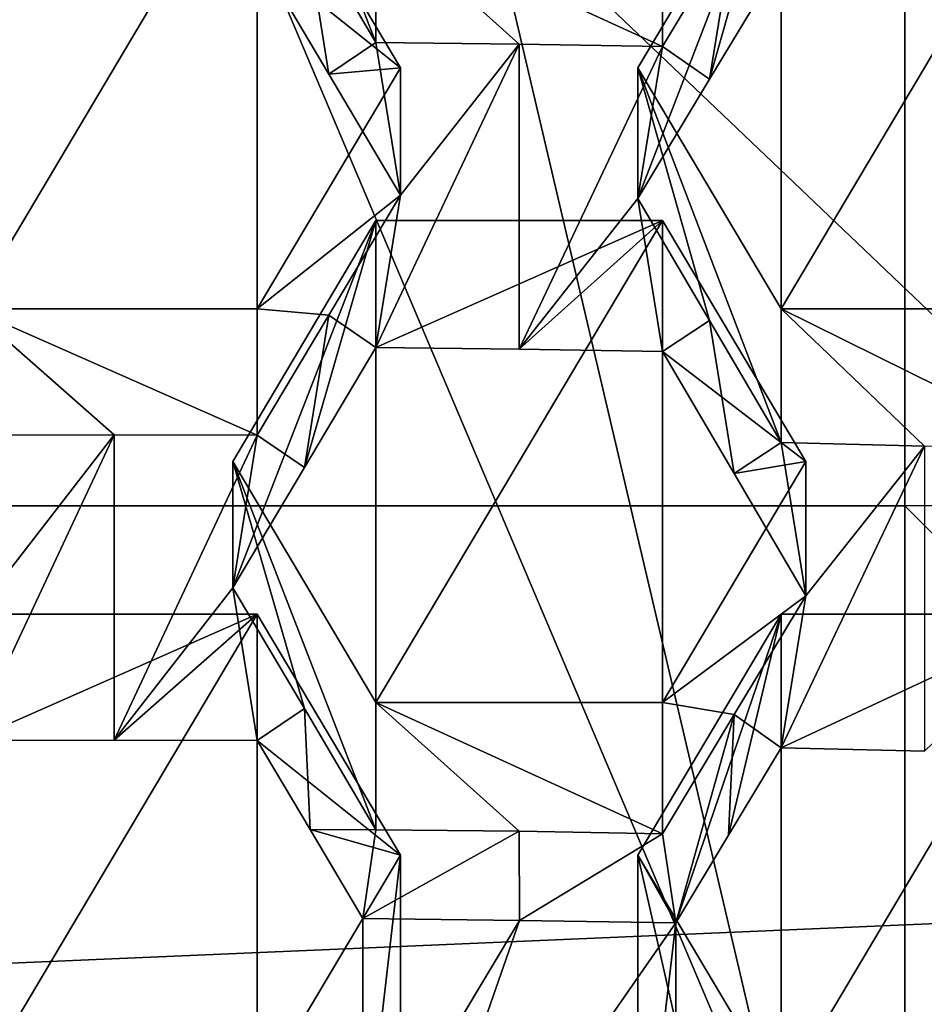
# Model space of a CAD drawing. Units: millimetres. Extents: x -86 to -16, y -97 to 110.
# Drawn here: x -51 to -49, y -79 to -77 of the extents above; entities that cross this region are included whole.
import ezdxf

# ---------------------------------------------------------------- set-up
doc = ezdxf.new("R2010")
doc.units = ezdxf.units.MM
doc.header["$LTSCALE"] = 52.148148
for name, color, linetype in [('1131', 7, 'CONTINUOUS'), ('1132', 7, 'CONTINUOUS'), ('1152', 7, 'CONTINUOUS'), ('1351', 7, 'CONTINUOUS'), ('1378', 7, 'CONTINUOUS'), ('143', 7, 'CONTINUOUS'), ('145', 7, 'CONTINUOUS'), ('146', 7, 'CONTINUOUS'), ('147', 7, 'CONTINUOUS'), ('17', 7, 'CONTINUOUS'), ('18', 7, 'CONTINUOUS'), ('22', 7, 'CONTINUOUS'), ('23', 7, 'CONTINUOUS'), ('39', 7, 'CONTINUOUS'), ('40', 7, 'CONTINUOUS'), ('44', 7, 'CONTINUOUS'), ('45', 7, 'CONTINUOUS'), ('46', 7, 'CONTINUOUS'), ('47', 7, 'CONTINUOUS'), ('48', 7, 'CONTINUOUS'), ('52', 7, 'CONTINUOUS'), ('53', 7, 'CONTINUOUS'), ('54', 7, 'CONTINUOUS'), ('55', 7, 'CONTINUOUS'), ('56', 7, 'CONTINUOUS'), ('57', 7, 'CONTINUOUS'), ('58', 7, 'CONTINUOUS'), ('59', 7, 'CONTINUOUS'), ('63', 7, 'CONTINUOUS'), ('64', 7, 'CONTINUOUS'), ('65', 7, 'CONTINUOUS')]:
    doc.layers.add(name, color=color, linetype=linetype)

msp = doc.modelspace()

# ---------------------------------------------------------------- linework, layer by layer
at = {"layer": '1131', "linetype": 'CONTINUOUS'}
for points in [[(-50.3361, -79.6008, -9.3196), (-50.3332, -79.2628, -7.9226), (-50.0598, -78.8059, -6.034), (-50.3361, -79.6008, -9.3196)], [(-49.7871, -78.8105, -6.0526), (-50.3361, -79.6008, -9.3196), (-50.0598, -78.8059, -6.034), (-49.7871, -78.8105, -6.0526)], [(-50.3361, -79.6008, -9.3196), (-49.7871, -78.8105, -6.0526), (-49.7871, -79.2628, -7.9226), (-50.3361, -79.6008, -9.3196)], [(-50.3332, -79.2628, -7.9226), (-50.3332, -78.8029, -6.0213), (-50.0598, -78.8059, -6.034), (-50.3332, -79.2628, -7.9226)]]:
    msp.add_3dface(points, dxfattribs=at)
at = {"layer": '1132', "linetype": 'CONTINUOUS'}
for points in [[(-50.3923, -77.3285, -6.376), (-50.5173, -77.1172, -6.4238), (-50.4352, -77.0618, -6.4392), (-50.3923, -77.3285, -6.376)], [(-50.3102, -77.2731, -6.3923), (-50.3923, -77.3285, -6.376), (-50.4352, -77.0618, -6.4392), (-50.3102, -77.2731, -6.3923)], [(-49.8102, -77.2801, -6.4209), (-49.6851, -77.072, -6.4822), (-49.728, -77.3375, -6.4141), (-49.8102, -77.2801, -6.4209)], [(-49.6851, -77.072, -6.4822), (-49.6031, -77.1299, -6.4761), (-49.728, -77.3375, -6.4141), (-49.6851, -77.072, -6.4822)], [(-50.2673, -77.5399, -6.3295), (-50.3923, -77.3285, -6.376), (-50.3102, -77.2731, -6.3923), (-50.2673, -77.5399, -6.3295)], [(-50.2673, -77.5399, -6.3295), (-50.3102, -77.2731, -6.3923), (-50.06, -77.276, -6.4041), (-50.2673, -77.5399, -6.3295)], [(-50.2673, -77.5399, -6.3295), (-50.06, -77.276, -6.4041), (-50.3102, -77.8059, -6.2634), (-50.2673, -77.5399, -6.3295)], [(-50.3102, -77.8059, -6.2634), (-50.06, -77.276, -6.4041), (-50.06, -77.8088, -6.2752), (-50.3102, -77.8059, -6.2634)], [(-50.06, -77.276, -6.4041), (-49.8102, -77.2801, -6.4209), (-50.06, -77.8088, -6.2752), (-50.06, -77.276, -6.4041)], [(-49.8102, -77.2801, -6.4209), (-49.8531, -77.5457, -6.3532), (-50.06, -77.8088, -6.2752), (-49.8102, -77.2801, -6.4209)], [(-49.8531, -77.5457, -6.3532), (-49.8102, -77.2801, -6.4209), (-49.728, -77.3375, -6.4141), (-49.8531, -77.5457, -6.3532)], [(-50.3923, -77.7493, -6.2742), (-50.2673, -77.5399, -6.3295), (-50.3102, -77.8059, -6.2634), (-50.3923, -77.7493, -6.2742)], [(-49.8531, -77.5457, -6.3532), (-49.8102, -77.8129, -6.292), (-50.06, -77.8088, -6.2752), (-49.8531, -77.5457, -6.3532)], [(-49.8531, -77.5457, -6.3532), (-49.728, -77.7586, -6.3122), (-49.8102, -77.8129, -6.292), (-49.8531, -77.5457, -6.3532)], [(-50.5173, -77.959, -6.2201), (-50.3923, -77.7493, -6.2742), (-50.4352, -78.0154, -6.2085), (-50.5173, -77.959, -6.2201)], [(-50.3923, -77.7493, -6.2742), (-50.3102, -77.8059, -6.2634), (-50.4352, -78.0154, -6.2085), (-50.3923, -77.7493, -6.2742)], [(-49.8102, -77.8129, -6.292), (-49.728, -77.7586, -6.3122), (-49.6851, -78.026, -6.2515), (-49.8102, -77.8129, -6.292)], [(-49.728, -77.7586, -6.3122), (-49.6031, -77.9717, -6.2725), (-49.6851, -78.026, -6.2515), (-49.728, -77.7586, -6.3122)], [(-51.0173, -77.959, -6.2201), (-50.7673, -77.9584, -6.2176), (-50.9744, -78.2252, -6.1549), (-51.0173, -77.959, -6.2201)], [(-51.0173, -78.4918, -6.0912), (-50.7673, -77.9584, -6.2176), (-50.7673, -78.4912, -6.0887), (-51.0173, -78.4918, -6.0912)], [(-50.7673, -77.9584, -6.2176), (-51.0173, -78.4918, -6.0912), (-50.9744, -78.2252, -6.1549), (-50.7673, -77.9584, -6.2176)], [(-50.7673, -77.9584, -6.2176), (-50.5173, -77.959, -6.2201), (-50.7673, -78.4912, -6.0887), (-50.7673, -77.9584, -6.2176)], [(-50.5173, -77.959, -6.2201), (-50.5602, -78.2252, -6.1549), (-50.7673, -78.4912, -6.0887), (-50.5173, -77.959, -6.2201)], [(-50.5602, -78.2252, -6.1549), (-50.5173, -77.959, -6.2201), (-50.4352, -78.0154, -6.2085), (-50.5602, -78.2252, -6.1549)], [(-49.6031, -77.9717, -6.2725), (-49.5602, -78.2391, -6.2122), (-49.6851, -78.026, -6.2515), (-49.6031, -77.9717, -6.2725)], [(-49.6031, -77.9717, -6.2725), (-49.3528, -77.978, -6.2988), (-49.5602, -78.2391, -6.2122), (-49.6031, -77.9717, -6.2725)], [(-49.5602, -78.2391, -6.2122), (-49.3528, -77.978, -6.2988), (-49.6031, -78.5045, -6.1436), (-49.5602, -78.2391, -6.2122)], [(-49.6031, -78.5045, -6.1436), (-49.3528, -77.978, -6.2988), (-49.3528, -78.5108, -6.1699), (-49.6031, -78.5045, -6.1436)], [(-50.5602, -78.2252, -6.1549), (-50.5173, -78.4918, -6.0912), (-50.7673, -78.4912, -6.0887), (-50.5602, -78.2252, -6.1549)], [(-50.5602, -78.2252, -6.1549), (-50.4352, -78.4363, -6.1067), (-50.5173, -78.4918, -6.0912), (-50.5602, -78.2252, -6.1549)], [(-49.6851, -78.4466, -6.1497), (-49.5602, -78.2391, -6.2122), (-49.6031, -78.5045, -6.1436), (-49.6851, -78.4466, -6.1497)], [(-50.5173, -78.4918, -6.0912), (-50.4352, -78.4363, -6.1067), (-50.4253, -78.6473, -6.0559), (-50.5173, -78.4918, -6.0912)], [(-50.4352, -78.4363, -6.1067), (-50.3102, -78.6477, -6.0598), (-50.4253, -78.6473, -6.0559), (-50.4352, -78.4363, -6.1067)], [(-49.8102, -78.6546, -6.0884), (-49.6851, -78.4466, -6.1497), (-49.7871, -78.8105, -6.0526), (-49.8102, -78.6546, -6.0884)], [(-49.6851, -78.4466, -6.1497), (-49.6951, -78.6573, -6.0978), (-49.7871, -78.8105, -6.0526), (-49.6851, -78.4466, -6.1497)], [(-49.6851, -78.4466, -6.1497), (-49.6031, -78.5045, -6.1436), (-49.6951, -78.6573, -6.0978), (-49.6851, -78.4466, -6.1497)], [(-50.3102, -78.6477, -6.0598), (-50.3332, -78.8029, -6.0213), (-50.4253, -78.6473, -6.0559), (-50.3102, -78.6477, -6.0598)], [(-50.3102, -78.6477, -6.0598), (-50.06, -78.6505, -6.0716), (-50.3332, -78.8029, -6.0213), (-50.3102, -78.6477, -6.0598)], [(-50.3332, -78.8029, -6.0213), (-50.06, -78.6505, -6.0716), (-50.0598, -78.8059, -6.034), (-50.3332, -78.8029, -6.0213)], [(-50.06, -78.6505, -6.0716), (-49.8102, -78.6546, -6.0884), (-50.0598, -78.8059, -6.034), (-50.06, -78.6505, -6.0716)], [(-49.8102, -78.6546, -6.0884), (-49.7871, -78.8105, -6.0526), (-50.0598, -78.8059, -6.034), (-49.8102, -78.6546, -6.0884)]]:
    msp.add_3dface(points, dxfattribs=at)
at = {"layer": '1152', "linetype": 'CONTINUOUS'}
for points in [[(-46.9213, -75.7534, 1.0552), (-49.9012, -76.0161, 2.0949), (-47.6558, -77.9506, 1.5868), (-46.9213, -75.7534, 1.0552)], [(-49.9012, -76.0161, 2.0949), (-50.2674, -76.3721, 2.181), (-47.6558, -77.9506, 1.5868), (-49.9012, -76.0161, 2.0949)], [(-50.7673, -76.5023, 2.2125), (-51.2672, -76.3721, 2.181), (-51.9558, -79.3086, 1.9154), (-50.7673, -76.5023, 2.2125)], [(-50.2674, -76.3721, 2.181), (-50.7673, -76.5023, 2.2125), (-49.5788, -79.3086, 1.9154), (-50.2674, -76.3721, 2.181)], [(-47.6558, -77.9506, 1.5868), (-50.2674, -76.3721, 2.181), (-49.5788, -79.3086, 1.9154), (-47.6558, -77.9506, 1.5868)], [(-49.5788, -79.3086, 1.9154), (-50.7673, -76.5023, 2.2125), (-51.9558, -79.3086, 1.9154), (-49.5788, -79.3086, 1.9154)], [(-47.6558, -77.9506, 1.5868), (-49.5788, -79.3086, 1.9154), (-45.351, -79.8015, 1.0576), (-47.6558, -77.9506, 1.5868)]]:
    msp.add_3dface(points, dxfattribs=at)
at = {"layer": '1351', "linetype": 'CONTINUOUS'}
for points in [[(-48.2716, -75.7774, 12.1442), (-51.2746, -75.9034, 12.1442), (-48.2716, -78.7662, 12.1442), (-48.2716, -75.7774, 12.1442)], [(-51.2746, -75.9034, 12.1442), (-51.2746, -78.8947, 12.1442), (-48.2716, -78.7662, 12.1442), (-51.2746, -75.9034, 12.1442)], [(-48.2716, -78.7662, 12.1442), (-51.2746, -78.8947, 12.1442), (-48.2716, -81.755, 12.1442), (-48.2716, -78.7662, 12.1442)], [(-51.2746, -78.8947, 12.1442), (-51.2746, -81.886, 12.1442), (-48.2716, -81.755, 12.1442), (-51.2746, -78.8947, 12.1442)]]:
    msp.add_3dface(points, dxfattribs=at)
at = {"layer": '1378', "linetype": 'CONTINUOUS'}
for points in [[(-46.3842, -78.0796, 9.6442), (-49.3871, -75.0885, 9.6442), (-46.3841, -75.0845, 9.6442), (-46.3842, -78.0796, 9.6442)], [(-52.3903, -78.082, 9.6442), (-52.3903, -75.0882, 9.6442), (-49.3871, -75.0885, 9.6442), (-52.3903, -78.082, 9.6442)], [(-49.3872, -78.0823, 9.6442), (-52.3903, -78.082, 9.6442), (-49.3871, -75.0885, 9.6442), (-49.3872, -78.0823, 9.6442)], [(-49.3872, -78.0823, 9.6442), (-49.3871, -75.0885, 9.6442), (-46.3842, -78.0796, 9.6442), (-49.3872, -78.0823, 9.6442)], [(-52.3903, -81.0759, 9.6442), (-52.3903, -78.082, 9.6442), (-49.3872, -81.076, 9.6442), (-52.3903, -81.0759, 9.6442)], [(-49.3872, -81.076, 9.6442), (-52.3903, -78.082, 9.6442), (-49.3872, -78.0823, 9.6442), (-49.3872, -81.076, 9.6442)], [(-46.3843, -81.0747, 9.6442), (-49.3872, -78.0823, 9.6442), (-46.3842, -78.0796, 9.6442), (-46.3843, -81.0747, 9.6442)], [(-49.3872, -81.076, 9.6442), (-49.3872, -78.0823, 9.6442), (-46.3843, -81.0747, 9.6442), (-49.3872, -81.076, 9.6442)]]:
    msp.add_3dface(points, dxfattribs=at)
at = {"layer": '143', "linetype": 'CONTINUOUS'}
for points in [[(-49.8531, -78.6919, -5.077), (-49.6031, -78.2711, -5.1789), (-49.6031, -79.1128, -4.9752), (-49.8531, -78.6919, -5.077)], [(-49.1031, -78.2711, -5.1789), (-49.1031, -79.1128, -4.9752), (-49.6031, -79.1128, -4.9752), (-49.1031, -78.2711, -5.1789)], [(-49.6031, -78.2711, -5.1789), (-49.1031, -78.2711, -5.1789), (-49.6031, -79.1128, -4.9752), (-49.6031, -78.2711, -5.1789)]]:
    msp.add_3dface(points, dxfattribs=at)
at = {"layer": '145', "linetype": 'CONTINUOUS'}
for points in [[(-49.8531, -78.6919, -5.077), (-49.6031, -79.1128, -4.9752), (-49.6031, -79.7947, -7.7939), (-49.8531, -78.6919, -5.077)], [(-49.8531, -78.6919, -5.077), (-49.6031, -79.7947, -7.7939), (-49.8531, -79.3739, -7.8957), (-49.8531, -78.6919, -5.077)]]:
    msp.add_3dface(points, dxfattribs=at)
at = {"layer": '146', "linetype": 'CONTINUOUS'}
for points in [[(-49.6031, -78.2711, -5.1789), (-49.8531, -78.6919, -5.077), (-49.7871, -78.8105, -6.0526), (-49.6031, -78.2711, -5.1789)], [(-49.6951, -78.6573, -6.0978), (-49.6031, -78.2711, -5.1789), (-49.7871, -78.8105, -6.0526), (-49.6951, -78.6573, -6.0978)], [(-49.6031, -78.5045, -6.1436), (-49.6031, -78.2711, -5.1789), (-49.6951, -78.6573, -6.0978), (-49.6031, -78.5045, -6.1436)], [(-49.8531, -78.6919, -5.077), (-49.8531, -79.3739, -7.8957), (-49.7871, -78.8105, -6.0526), (-49.8531, -78.6919, -5.077)], [(-49.7871, -78.8105, -6.0526), (-49.8531, -79.3739, -7.8957), (-49.7871, -79.2628, -7.9226), (-49.7871, -78.8105, -6.0526)]]:
    msp.add_3dface(points, dxfattribs=at)
at = {"layer": '147', "linetype": 'CONTINUOUS'}
for points in [[(-49.1031, -78.2711, -5.1789), (-49.6031, -78.2711, -5.1789), (-49.6031, -78.5045, -6.1436), (-49.1031, -78.2711, -5.1789)], [(-49.1031, -78.2711, -5.1789), (-49.6031, -78.5045, -6.1436), (-49.3528, -78.5108, -6.1699), (-49.1031, -78.2711, -5.1789)]]:
    msp.add_3dface(points, dxfattribs=at)
at = {"layer": '17', "linetype": 'CONTINUOUS'}
for points in [[(-50.5173, -76.8965, -5.5114), (-50.5173, -77.7383, -5.3078), (-51.0173, -77.7383, -5.3078), (-50.5173, -76.8965, -5.5114)], [(-51.0173, -76.8965, -5.5114), (-50.5173, -76.8965, -5.5114), (-51.0173, -77.7383, -5.3078), (-51.0173, -76.8965, -5.5114)], [(-50.2673, -77.3174, -5.4096), (-50.5173, -77.7383, -5.3078), (-50.5173, -76.8965, -5.5114), (-50.2673, -77.3174, -5.4096)]]:
    msp.add_3dface(points, dxfattribs=at)
at = {"layer": '18', "linetype": 'CONTINUOUS'}
for points in [[(-51.0173, -77.7383, -5.3078), (-50.5173, -77.7383, -5.3078), (-50.5173, -77.959, -6.2201), (-51.0173, -77.7383, -5.3078)], [(-51.0173, -77.7383, -5.3078), (-50.5173, -77.959, -6.2201), (-50.7673, -77.9584, -6.2176), (-51.0173, -77.7383, -5.3078)], [(-51.0173, -77.959, -6.2201), (-51.0173, -77.7383, -5.3078), (-50.7673, -77.9584, -6.2176), (-51.0173, -77.959, -6.2201)]]:
    msp.add_3dface(points, dxfattribs=at)
at = {"layer": '22', "linetype": 'CONTINUOUS'}
for points in [[(-50.2673, -77.3174, -5.4096), (-50.5173, -76.8965, -5.5114), (-50.5173, -77.1172, -6.4238), (-50.2673, -77.3174, -5.4096)], [(-50.2673, -77.3174, -5.4096), (-50.5173, -77.1172, -6.4238), (-50.3923, -77.3285, -6.376), (-50.2673, -77.3174, -5.4096)], [(-50.2673, -77.5399, -6.3295), (-50.2673, -77.3174, -5.4096), (-50.3923, -77.3285, -6.376), (-50.2673, -77.5399, -6.3295)]]:
    msp.add_3dface(points, dxfattribs=at)
at = {"layer": '23', "linetype": 'CONTINUOUS'}
for points in [[(-50.5173, -77.7383, -5.3078), (-50.2673, -77.3174, -5.4096), (-50.2673, -77.5399, -6.3295), (-50.5173, -77.7383, -5.3078)], [(-50.5173, -77.7383, -5.3078), (-50.2673, -77.5399, -6.3295), (-50.3923, -77.7493, -6.2742), (-50.5173, -77.7383, -5.3078)], [(-50.5173, -77.959, -6.2201), (-50.5173, -77.7383, -5.3078), (-50.3923, -77.7493, -6.2742), (-50.5173, -77.959, -6.2201)]]:
    msp.add_3dface(points, dxfattribs=at)
at = {"layer": '39', "linetype": 'CONTINUOUS'}
for points in [[(-50.3102, -77.051, -5.474), (-49.8102, -77.051, -5.474), (-49.8102, -77.2801, -6.4209), (-50.3102, -77.051, -5.474)], [(-50.3102, -77.051, -5.474), (-49.8102, -77.2801, -6.4209), (-50.06, -77.276, -6.4041), (-50.3102, -77.051, -5.474)], [(-50.3102, -77.2731, -6.3923), (-50.3102, -77.051, -5.474), (-50.06, -77.276, -6.4041), (-50.3102, -77.2731, -6.3923)]]:
    msp.add_3dface(points, dxfattribs=at)
at = {"layer": '40', "linetype": 'CONTINUOUS'}
for points in [[(-50.5602, -76.6301, -5.5758), (-50.3102, -77.051, -5.474), (-50.3102, -77.2731, -6.3923), (-50.5602, -76.6301, -5.5758)], [(-50.5602, -76.6301, -5.5758), (-50.3102, -77.2731, -6.3923), (-50.4352, -77.0618, -6.4392), (-50.5602, -76.6301, -5.5758)]]:
    msp.add_3dface(points, dxfattribs=at)
at = {"layer": '44', "linetype": 'CONTINUOUS'}
msp.add_3dface([(-49.8102, -77.2801, -6.4209), (-49.8102, -77.051, -5.474), (-49.6851, -77.072, -6.4822), (-49.8102, -77.2801, -6.4209)], dxfattribs=at)
at = {"layer": '45', "linetype": 'CONTINUOUS'}
for points in [[(-49.8531, -77.3174, -5.4096), (-49.6031, -76.8965, -5.5114), (-49.6031, -77.7383, -5.3078), (-49.8531, -77.3174, -5.4096)], [(-49.1031, -76.8965, -5.5114), (-49.1031, -77.7383, -5.3078), (-49.6031, -77.7383, -5.3078), (-49.1031, -76.8965, -5.5114)], [(-49.6031, -76.8965, -5.5114), (-49.1031, -76.8965, -5.5114), (-49.6031, -77.7383, -5.3078), (-49.6031, -76.8965, -5.5114)]]:
    msp.add_3dface(points, dxfattribs=at)
at = {"layer": '46', "linetype": 'CONTINUOUS'}
for points in [[(-49.6031, -77.7383, -5.3078), (-49.1031, -77.7383, -5.3078), (-49.1031, -77.9856, -6.3301), (-49.6031, -77.7383, -5.3078)], [(-49.6031, -77.7383, -5.3078), (-49.1031, -77.9856, -6.3301), (-49.3528, -77.978, -6.2988), (-49.6031, -77.7383, -5.3078)], [(-49.6031, -77.9717, -6.2725), (-49.6031, -77.7383, -5.3078), (-49.3528, -77.978, -6.2988), (-49.6031, -77.9717, -6.2725)]]:
    msp.add_3dface(points, dxfattribs=at)
at = {"layer": '47', "linetype": 'CONTINUOUS'}
for points in [[(-49.8531, -77.3174, -5.4096), (-49.6031, -77.7383, -5.3078), (-49.6031, -77.9717, -6.2725), (-49.8531, -77.3174, -5.4096)], [(-49.8531, -77.3174, -5.4096), (-49.6031, -77.9717, -6.2725), (-49.728, -77.7586, -6.3122), (-49.8531, -77.3174, -5.4096)], [(-49.8531, -77.5457, -6.3532), (-49.8531, -77.3174, -5.4096), (-49.728, -77.7586, -6.3122), (-49.8531, -77.5457, -6.3532)]]:
    msp.add_3dface(points, dxfattribs=at)
at = {"layer": '48', "linetype": 'CONTINUOUS'}
for points in [[(-49.6031, -76.8965, -5.5114), (-49.8531, -77.3174, -5.4096), (-49.8531, -77.5457, -6.3532), (-49.6031, -76.8965, -5.5114)], [(-49.6031, -76.8965, -5.5114), (-49.8531, -77.5457, -6.3532), (-49.728, -77.3375, -6.4141), (-49.6031, -76.8965, -5.5114)], [(-49.6031, -77.1299, -6.4761), (-49.6031, -76.8965, -5.5114), (-49.728, -77.3375, -6.4141), (-49.6031, -77.1299, -6.4761)]]:
    msp.add_3dface(points, dxfattribs=at)
at = {"layer": '52', "linetype": 'CONTINUOUS'}
for points in [[(-50.5602, -78.0047, -5.2433), (-50.3102, -77.5838, -5.3451), (-50.3102, -78.4255, -5.1415), (-50.5602, -78.0047, -5.2433)], [(-49.8102, -77.5838, -5.3451), (-49.8102, -78.4255, -5.1415), (-50.3102, -78.4255, -5.1415), (-49.8102, -77.5838, -5.3451)], [(-50.3102, -77.5838, -5.3451), (-49.8102, -77.5838, -5.3451), (-50.3102, -78.4255, -5.1415), (-50.3102, -77.5838, -5.3451)], [(-49.5602, -78.0047, -5.2433), (-49.8102, -78.4255, -5.1415), (-49.8102, -77.5838, -5.3451), (-49.5602, -78.0047, -5.2433)]]:
    msp.add_3dface(points, dxfattribs=at)
at = {"layer": '53', "linetype": 'CONTINUOUS'}
for points in [[(-50.3102, -78.4255, -5.1415), (-49.8102, -78.4255, -5.1415), (-49.8102, -78.6546, -6.0884), (-50.3102, -78.4255, -5.1415)], [(-50.3102, -78.4255, -5.1415), (-49.8102, -78.6546, -6.0884), (-50.06, -78.6505, -6.0716), (-50.3102, -78.4255, -5.1415)], [(-50.3102, -78.6477, -6.0598), (-50.3102, -78.4255, -5.1415), (-50.06, -78.6505, -6.0716), (-50.3102, -78.6477, -6.0598)]]:
    msp.add_3dface(points, dxfattribs=at)
at = {"layer": '54', "linetype": 'CONTINUOUS'}
for points in [[(-50.5602, -78.0047, -5.2433), (-50.3102, -78.4255, -5.1415), (-50.3102, -78.6477, -6.0598), (-50.5602, -78.0047, -5.2433)], [(-50.5602, -78.0047, -5.2433), (-50.3102, -78.6477, -6.0598), (-50.4352, -78.4363, -6.1067), (-50.5602, -78.0047, -5.2433)], [(-50.5602, -78.2252, -6.1549), (-50.5602, -78.0047, -5.2433), (-50.4352, -78.4363, -6.1067), (-50.5602, -78.2252, -6.1549)]]:
    msp.add_3dface(points, dxfattribs=at)
at = {"layer": '55', "linetype": 'CONTINUOUS'}
for points in [[(-50.3102, -77.5838, -5.3451), (-50.5602, -78.0047, -5.2433), (-50.5602, -78.2252, -6.1549), (-50.3102, -77.5838, -5.3451)], [(-50.3102, -77.5838, -5.3451), (-50.5602, -78.2252, -6.1549), (-50.4352, -78.0154, -6.2085), (-50.3102, -77.5838, -5.3451)], [(-50.3102, -77.8059, -6.2634), (-50.3102, -77.5838, -5.3451), (-50.4352, -78.0154, -6.2085), (-50.3102, -77.8059, -6.2634)]]:
    msp.add_3dface(points, dxfattribs=at)
at = {"layer": '56', "linetype": 'CONTINUOUS'}
for points in [[(-49.8102, -77.5838, -5.3451), (-50.3102, -77.5838, -5.3451), (-50.3102, -77.8059, -6.2634), (-49.8102, -77.5838, -5.3451)], [(-49.8102, -77.5838, -5.3451), (-50.3102, -77.8059, -6.2634), (-50.06, -77.8088, -6.2752), (-49.8102, -77.5838, -5.3451)], [(-49.8102, -77.8129, -6.292), (-49.8102, -77.5838, -5.3451), (-50.06, -77.8088, -6.2752), (-49.8102, -77.8129, -6.292)]]:
    msp.add_3dface(points, dxfattribs=at)
at = {"layer": '57', "linetype": 'CONTINUOUS'}
for points in [[(-49.5602, -78.0047, -5.2433), (-49.8102, -77.5838, -5.3451), (-49.8102, -77.8129, -6.292), (-49.5602, -78.0047, -5.2433)], [(-49.5602, -78.0047, -5.2433), (-49.8102, -77.8129, -6.292), (-49.6851, -78.026, -6.2515), (-49.5602, -78.0047, -5.2433)], [(-49.5602, -78.2391, -6.2122), (-49.5602, -78.0047, -5.2433), (-49.6851, -78.026, -6.2515), (-49.5602, -78.2391, -6.2122)]]:
    msp.add_3dface(points, dxfattribs=at)
at = {"layer": '58', "linetype": 'CONTINUOUS'}
for points in [[(-49.8102, -78.4255, -5.1415), (-49.5602, -78.0047, -5.2433), (-49.5602, -78.2391, -6.2122), (-49.8102, -78.4255, -5.1415)], [(-49.8102, -78.4255, -5.1415), (-49.5602, -78.2391, -6.2122), (-49.6851, -78.4466, -6.1497), (-49.8102, -78.4255, -5.1415)], [(-49.8102, -78.6546, -6.0884), (-49.8102, -78.4255, -5.1415), (-49.6851, -78.4466, -6.1497), (-49.8102, -78.6546, -6.0884)]]:
    msp.add_3dface(points, dxfattribs=at)
at = {"layer": '59', "linetype": 'CONTINUOUS'}
for points in [[(-50.5173, -78.2711, -5.1789), (-50.5173, -79.1128, -4.9752), (-51.0173, -79.1128, -4.9752), (-50.5173, -78.2711, -5.1789)], [(-51.0173, -78.2711, -5.1789), (-50.5173, -78.2711, -5.1789), (-51.0173, -79.1128, -4.9752), (-51.0173, -78.2711, -5.1789)], [(-50.2673, -78.6919, -5.077), (-50.5173, -79.1128, -4.9752), (-50.5173, -78.2711, -5.1789), (-50.2673, -78.6919, -5.077)]]:
    msp.add_3dface(points, dxfattribs=at)
at = {"layer": '63', "linetype": 'CONTINUOUS'}
for points in [[(-50.5173, -78.2711, -5.1789), (-51.0173, -78.2711, -5.1789), (-51.0173, -78.4918, -6.0912), (-50.5173, -78.2711, -5.1789)], [(-50.5173, -78.2711, -5.1789), (-51.0173, -78.4918, -6.0912), (-50.7673, -78.4912, -6.0887), (-50.5173, -78.2711, -5.1789)], [(-50.5173, -78.4918, -6.0912), (-50.5173, -78.2711, -5.1789), (-50.7673, -78.4912, -6.0887), (-50.5173, -78.4918, -6.0912)]]:
    msp.add_3dface(points, dxfattribs=at)
at = {"layer": '64', "linetype": 'CONTINUOUS'}
for points in [[(-50.2673, -78.6919, -5.077), (-50.5173, -78.2711, -5.1789), (-50.5173, -78.4918, -6.0912), (-50.2673, -78.6919, -5.077)], [(-50.2673, -78.6919, -5.077), (-50.5173, -78.4918, -6.0912), (-50.4253, -78.6473, -6.0559), (-50.2673, -78.6919, -5.077)], [(-50.3332, -78.8029, -6.0213), (-50.2673, -78.6919, -5.077), (-50.4253, -78.6473, -6.0559), (-50.3332, -78.8029, -6.0213)], [(-50.3332, -79.2628, -7.9226), (-50.2673, -78.6919, -5.077), (-50.3332, -78.8029, -6.0213), (-50.3332, -79.2628, -7.9226)], [(-50.2673, -78.6919, -5.077), (-50.3332, -79.2628, -7.9226), (-50.2673, -79.3739, -7.8957), (-50.2673, -78.6919, -5.077)]]:
    msp.add_3dface(points, dxfattribs=at)
at = {"layer": '65', "linetype": 'CONTINUOUS'}
msp.add_3dface([(-50.5173, -79.1128, -4.9752), (-50.2673, -78.6919, -5.077), (-50.2673, -79.3739, -7.8957), (-50.5173, -79.1128, -4.9752)], dxfattribs=at)

doc.saveas('drawing.dxf')
